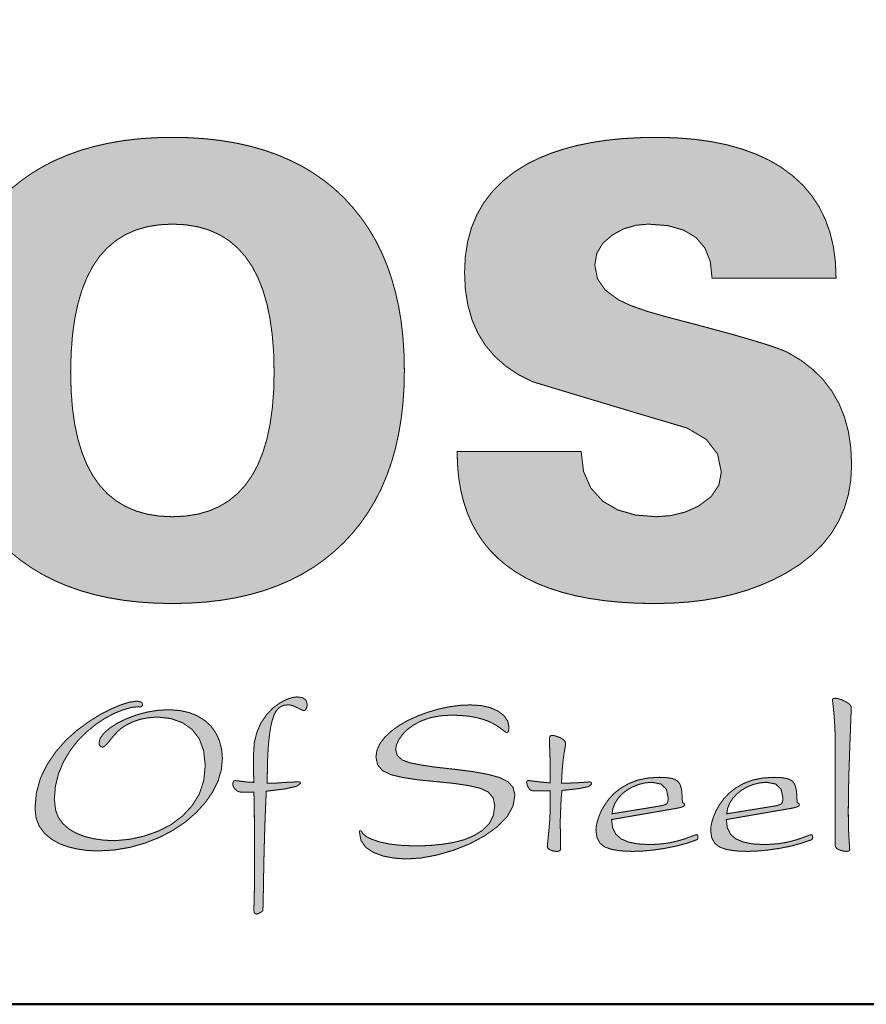
# Model space of a CAD drawing. Units: millimetres. Extents: x 5784 to 7674, y 3699 to 5246.
# Drawn here: x 6483 to 6515, y 3932 to 3969 of the extents above; entities that cross this region are included whole.
import ezdxf
from ezdxf.enums import TextEntityAlignment as Align

# ---------------------------------------------------------------- set-up
doc = ezdxf.new("R2010")
doc.units = ezdxf.units.MM
doc.layers.add('AM_0', color=7, linetype='Continuous', lineweight=50)
doc.layers.add('AM_BOR', color=7, linetype='Continuous', lineweight=50)
doc.styles.get("Standard").update_dxf_attribs({"font": 'isocp.shx'})

# ---------------------------------------------------------------- blocks, each defined once
blk = doc.blocks.new('DIN_A3_BOS')
at = {"layer": 'AM_BOR'}
blk.add_lwpolyline([(20, 10), (410, 10), (410, 287), (20, 287)], close=True, dxfattribs=at)
blk = doc.blocks.new('TITLE_BOS')
at = {"layer": 'AM_BOR'}
h = blk.add_hatch(color=256, dxfattribs=at)
h.paths.add_polyline_path([(-101.804, 12.641), (-101.854, 12.898), (-101.939, 13.136), (-102.057, 13.353), (-102.209, 13.55), (-102.395, 13.728), (-102.615, 13.886), (-102.821, 14.001), (-103.042, 14.099), (-103.278, 14.179), (-103.529, 14.241), (-103.796, 14.285), (-104.078, 14.312), (-104.375, 14.321), (-107.956, 14.321), (-107.956, 6.847), (-104.447, 6.847), (-104.14, 6.852), (-103.881, 6.866), (-103.671, 6.889), (-103.386, 6.939), (-103.121, 7.003), (-102.879, 7.081), (-102.657, 7.173), (-102.456, 7.28), (-102.276, 7.401), (-102.118, 7.536), (-101.981, 7.685), (-101.865, 7.848), (-101.769, 8.025), (-101.696, 8.217), (-101.643, 8.422), (-101.611, 8.642), (-101.6, 8.876), (-101.622, 9.175), (-101.685, 9.452), (-101.791, 9.707), (-101.938, 9.939), (-102.128, 10.149), (-102.332, 10.318), (-102.561, 10.461), (-102.815, 10.576), (-103.096, 10.666), (-103.402, 10.729), (-103.071, 10.808), (-102.773, 10.923), (-102.507, 11.072), (-102.273, 11.257), (-102.06, 11.493), (-101.908, 11.756), (-101.817, 12.047), (-101.787, 12.364)])
h.paths.add_polyline_path([(-103.937, 12.353), (-103.909, 12.147), (-103.946, 11.867), (-104.056, 11.648), (-104.24, 11.491), (-104.498, 11.395), (-104.83, 11.36), (-105.886, 11.36), (-105.886, 12.872), (-104.758, 12.872), (-104.54, 12.85), (-104.341, 12.784), (-104.162, 12.675), (-104.021, 12.529)], flags=16)
h.paths.add_polyline_path([(-104.322, 9.884), (-104.141, 9.801), (-103.986, 9.663), (-103.869, 9.487), (-103.798, 9.29), (-103.774, 9.073), (-103.803, 8.843), (-103.889, 8.652), (-104.033, 8.498), (-104.219, 8.386), (-104.433, 8.319), (-104.675, 8.296), (-105.886, 8.296), (-105.886, 9.911), (-104.53, 9.911)], flags=16)
h.paths.add_polyline_path([(-93.603, 12.948), (-93.728, 13.129), (-93.865, 13.3), (-94.013, 13.462), (-94.173, 13.612), (-94.342, 13.75), (-94.522, 13.876), (-94.712, 13.99), (-94.913, 14.092), (-95.123, 14.182), (-95.343, 14.26), (-95.574, 14.326), (-95.815, 14.38), (-96.066, 14.422), (-96.327, 14.452), (-96.599, 14.47), (-96.88, 14.476), (-97.16, 14.47), (-97.43, 14.452), (-97.691, 14.422), (-97.941, 14.379), (-98.181, 14.325), (-98.411, 14.259), (-98.631, 14.18), (-98.841, 14.09), (-99.042, 13.987), (-99.232, 13.873), (-99.412, 13.746), (-99.582, 13.607), (-99.742, 13.456), (-99.892, 13.295), (-100.029, 13.123), (-100.154, 12.941), (-100.268, 12.75), (-100.369, 12.549), (-100.459, 12.338), (-100.537, 12.117), (-100.602, 11.886), (-100.656, 11.645), (-100.698, 11.395), (-100.728, 11.134), (-100.746, 10.864), (-100.752, 10.584), (-100.746, 10.302), (-100.728, 10.031), (-100.698, 9.769), (-100.657, 9.518), (-100.603, 9.276), (-100.538, 9.045), (-100.461, 8.823), (-100.371, 8.612), (-100.27, 8.411), (-100.158, 8.22), (-100.033, 8.039), (-99.896, 7.867), (-99.748, 7.706), (-99.588, 7.556), (-99.418, 7.418), (-99.238, 7.292), (-99.048, 7.178), (-98.848, 7.076), (-98.638, 6.986), (-98.417, 6.908), (-98.186, 6.842), (-97.946, 6.788), (-97.695, 6.746), (-97.433, 6.716), (-97.162, 6.698), (-96.88, 6.692), (-96.6, 6.698), (-96.33, 6.716), (-96.07, 6.746), (-95.82, 6.788), (-95.58, 6.843), (-95.35, 6.909), (-95.13, 6.988), (-94.919, 7.078), (-94.719, 7.181), (-94.529, 7.295), (-94.349, 7.422), (-94.179, 7.561), (-94.018, 7.711), (-93.869, 7.873), (-93.732, 8.045), (-93.606, 8.226), (-93.493, 8.418), (-93.391, 8.619), (-93.302, 8.83), (-93.224, 9.051), (-93.158, 9.282), (-93.105, 9.523), (-93.063, 9.773), (-93.033, 10.034), (-93.015, 10.304), (-93.009, 10.584), (-93.015, 10.866), (-93.033, 11.137), (-93.062, 11.399), (-93.104, 11.65), (-93.158, 11.892), (-93.223, 12.123), (-93.3, 12.344), (-93.389, 12.556), (-93.49, 12.757)])
h.paths.add_polyline_path([(-98.095, 12.488), (-97.967, 12.631), (-97.823, 12.752), (-97.665, 12.851), (-97.491, 12.928), (-97.303, 12.983), (-97.099, 13.016), (-96.88, 13.027), (-96.662, 13.016), (-96.458, 12.983), (-96.269, 12.928), (-96.096, 12.851), (-95.937, 12.752), (-95.794, 12.631), (-95.666, 12.488), (-95.552, 12.323), (-95.454, 12.136), (-95.371, 11.927), (-95.303, 11.696), (-95.251, 11.443), (-95.213, 11.169), (-95.19, 10.872), (-95.183, 10.553), (-95.19, 10.242), (-95.213, 9.953), (-95.251, 9.685), (-95.303, 9.438), (-95.371, 9.213), (-95.454, 9.009), (-95.552, 8.827), (-95.666, 8.666), (-95.794, 8.527), (-95.937, 8.409), (-96.096, 8.313), (-96.269, 8.238), (-96.458, 8.184), (-96.662, 8.152), (-96.88, 8.141), (-97.099, 8.152), (-97.303, 8.184), (-97.491, 8.238), (-97.665, 8.313), (-97.823, 8.409), (-97.967, 8.527), (-98.095, 8.666), (-98.208, 8.827), (-98.306, 9.009), (-98.389, 9.213), (-98.457, 9.438), (-98.51, 9.685), (-98.548, 9.953), (-98.57, 10.242), (-98.578, 10.553), (-98.57, 10.872), (-98.548, 11.169), (-98.51, 11.443), (-98.457, 11.696), (-98.389, 11.927), (-98.306, 12.136), (-98.208, 12.323)], flags=16)
h.paths.add_polyline_path([(-86.362, 13.68), (-86.533, 13.838), (-86.726, 13.979), (-86.926, 14.096), (-87.143, 14.196), (-87.378, 14.282), (-87.629, 14.352), (-87.898, 14.406), (-88.183, 14.445), (-88.486, 14.468), (-88.806, 14.476), (-89.097, 14.47), (-89.374, 14.454), (-89.639, 14.427), (-89.891, 14.388), (-90.13, 14.339), (-90.357, 14.278), (-90.57, 14.207), (-90.771, 14.124), (-90.959, 14.031), (-91.179, 13.894), (-91.373, 13.741), (-91.54, 13.572), (-91.682, 13.387), (-91.798, 13.186), (-91.889, 12.968), (-91.953, 12.735), (-91.992, 12.485), (-92.005, 12.219), (-91.991, 11.935), (-91.949, 11.671), (-91.88, 11.428), (-91.782, 11.205), (-91.657, 11.003), (-91.504, 10.821), (-91.322, 10.659), (-91.113, 10.518), (-90.877, 10.398), (-90.641, 10.326), (-90.406, 10.255), (-90.171, 10.184), (-89.936, 10.113), (-89.7, 10.042), (-89.465, 9.972), (-89.23, 9.901), (-88.995, 9.831), (-88.759, 9.761), (-88.524, 9.691), (-88.289, 9.621), (-87.973, 9.434), (-87.783, 9.189), (-87.72, 8.886), (-87.762, 8.667), (-87.89, 8.477), (-88.103, 8.317), (-88.323, 8.219), (-88.558, 8.161), (-88.806, 8.141), (-89.154, 8.17), (-89.451, 8.256), (-89.697, 8.4), (-89.898, 8.621), (-90.019, 8.897), (-90.059, 9.228), (-92.129, 9.228), (-92.122, 9.003), (-92.102, 8.788), (-92.068, 8.583), (-92.02, 8.39), (-91.959, 8.206), (-91.884, 8.033), (-91.795, 7.871), (-91.693, 7.719), (-91.577, 7.577), (-91.447, 7.446), (-91.304, 7.326), (-91.147, 7.216), (-90.976, 7.116), (-90.792, 7.027), (-90.594, 6.949), (-90.383, 6.881), (-90.158, 6.823), (-89.919, 6.776), (-89.666, 6.739), (-89.4, 6.713), (-89.121, 6.697), (-88.827, 6.692), (-88.545, 6.698), (-88.272, 6.717), (-88.009, 6.748), (-87.757, 6.792), (-87.514, 6.848), (-87.281, 6.917), (-87.059, 6.999), (-86.846, 7.093), (-86.643, 7.199), (-86.413, 7.344), (-86.21, 7.503), (-86.033, 7.676), (-85.884, 7.864), (-85.763, 8.065), (-85.668, 8.28), (-85.6, 8.51), (-85.559, 8.753), (-85.546, 9.011), (-85.559, 9.293), (-85.598, 9.557), (-85.664, 9.803), (-85.756, 10.03), (-85.875, 10.238), (-86.02, 10.428), (-86.191, 10.598), (-86.388, 10.751), (-86.612, 10.884), (-86.705, 10.925), (-86.842, 10.975), (-87.025, 11.035), (-87.254, 11.104), (-87.527, 11.183), (-87.846, 11.27), (-88.211, 11.368), (-88.62, 11.474), (-88.959, 11.571), (-89.232, 11.667), (-89.438, 11.764), (-89.656, 11.925), (-89.788, 12.118), (-89.831, 12.344), (-89.798, 12.538), (-89.698, 12.707), (-89.531, 12.851), (-89.346, 12.949), (-89.149, 13.007), (-88.941, 13.027), (-88.615, 13.002), (-88.349, 12.927), (-88.141, 12.802), (-87.993, 12.627), (-87.904, 12.401), (-87.875, 12.126), (-85.805, 12.126), (-85.816, 12.397), (-85.85, 12.651), (-85.907, 12.889), (-85.987, 13.111), (-86.089, 13.317), (-86.214, 13.506)])
h = blk.add_hatch(color=256, dxfattribs=at)
h.paths.add_polyline_path([(-96.096, 4.402), (-96.155, 4.53), (-96.235, 4.643), (-96.337, 4.737), (-96.46, 4.814), (-96.601, 4.871), (-96.76, 4.906), (-96.937, 4.919), (-97.121, 4.909), (-97.304, 4.879), (-97.487, 4.829), (-97.658, 4.764), (-97.806, 4.69), (-97.932, 4.607), (-98.028, 4.522), (-98.086, 4.441), (-98.105, 4.364), (-98.103, 4.345), (-98.097, 4.329), (-98.086, 4.315), (-98.073, 4.304), (-98.059, 4.297), (-98.043, 4.294), (-98.016, 4.305), (-97.981, 4.337), (-97.936, 4.391), (-97.886, 4.453), (-97.835, 4.511), (-97.782, 4.566), (-97.72, 4.618), (-97.639, 4.668), (-97.539, 4.717), (-97.42, 4.758), (-97.285, 4.784), (-97.132, 4.797), (-96.905, 4.771), (-96.712, 4.702), (-96.552, 4.59), (-96.432, 4.434), (-96.359, 4.234), (-96.332, 3.989), (-96.356, 3.738), (-96.43, 3.513), (-96.553, 3.314), (-96.714, 3.142), (-96.903, 3), (-97.121, 2.889), (-97.356, 2.808), (-97.596, 2.755), (-97.84, 2.732), (-98.025, 2.741), (-98.196, 2.765), (-98.354, 2.805), (-98.495, 2.861), (-98.614, 2.933), (-98.711, 3.02), (-98.783, 3.121), (-98.827, 3.235), (-98.843, 3.361), (-98.844, 3.38), (-98.847, 3.398), (-98.851, 3.414), (-98.833, 3.638), (-98.781, 3.85), (-98.697, 4.05), (-98.587, 4.235), (-98.46, 4.4), (-98.315, 4.546), (-98.16, 4.672), (-98.003, 4.777), (-97.845, 4.86), (-97.693, 4.921), (-97.558, 4.958), (-97.434, 4.971), (-97.424, 4.961), (-97.398, 4.97), (-97.382, 4.986), (-97.377, 5.007), (-97.389, 5.037), (-97.423, 5.055), (-97.48, 5.061), (-97.587, 5.047), (-97.726, 5.005), (-97.897, 4.934), (-98.086, 4.838), (-98.277, 4.718), (-98.472, 4.575), (-98.658, 4.409), (-98.824, 4.219), (-98.969, 4.007), (-99.082, 3.777), (-99.15, 3.532), (-99.173, 3.273), (-99.155, 3.112), (-99.102, 2.973), (-99.014, 2.855), (-98.9, 2.759), (-98.768, 2.683), (-98.618, 2.628), (-98.458, 2.591), (-98.296, 2.568), (-98.131, 2.561), (-97.86, 2.575), (-97.596, 2.619), (-97.338, 2.691), (-97.094, 2.788), (-96.869, 2.906), (-96.664, 3.044), (-96.484, 3.2), (-96.332, 3.367), (-96.208, 3.546), (-96.117, 3.731), (-96.063, 3.918), (-96.045, 4.104), (-96.059, 4.26)])
h.paths.add_polyline_path([(-95.289, 4.153), (-95.277, 4.337), (-95.261, 4.493), (-95.241, 4.626), (-95.216, 4.734), (-95.187, 4.821), (-95.153, 4.89), (-95.114, 4.939), (-95.069, 4.973), (-95.018, 4.993), (-94.961, 4.999), (-94.924, 4.998), (-94.891, 4.992), (-94.862, 4.983), (-94.833, 4.97), (-94.799, 4.955), (-94.762, 4.936), (-94.728, 4.918), (-94.703, 4.908), (-94.685, 4.904), (-94.671, 4.908), (-94.659, 4.918), (-94.648, 4.936), (-94.639, 4.958), (-94.634, 4.984), (-94.632, 5.014), (-94.651, 5.08), (-94.708, 5.12), (-94.804, 5.133), (-94.887, 5.121), (-94.983, 5.087), (-95.092, 5.029), (-95.203, 4.947), (-95.305, 4.839), (-95.397, 4.707), (-95.469, 4.55), (-95.513, 4.371), (-95.527, 4.169), (-95.527, 3.965), (-95.524, 3.81), (-95.52, 3.706), (-95.581, 3.708), (-95.644, 3.713), (-95.711, 3.721), (-95.77, 3.729), (-95.811, 3.734), (-95.834, 3.736), (-95.855, 3.729), (-95.868, 3.709), (-95.873, 3.675), (-95.867, 3.644), (-95.852, 3.614), (-95.827, 3.585), (-95.796, 3.561), (-95.764, 3.547), (-95.73, 3.542), (-95.52, 3.542), (-95.516, 3.385), (-95.513, 3.157), (-95.511, 2.859), (-95.509, 2.491), (-95.509, 2.052), (-95.51, 2.027), (-95.511, 1.957), (-95.514, 1.844), (-95.517, 1.722), (-95.519, 1.628), (-95.52, 1.562), (-95.515, 1.532), (-95.501, 1.514), (-95.478, 1.507), (-95.459, 1.51), (-95.436, 1.519), (-95.411, 1.533), (-95.388, 1.548), (-95.374, 1.562), (-95.37, 1.573), (-95.368, 1.626), (-95.365, 1.736), (-95.362, 1.904), (-95.359, 2.09), (-95.356, 2.255), (-95.353, 2.397), (-95.35, 2.543), (-95.345, 2.717), (-95.339, 2.918), (-95.332, 3.133), (-95.323, 3.346), (-95.313, 3.558), (-94.996, 3.597), (-94.806, 3.641), (-94.743, 3.69), (-94.746, 3.703), (-94.753, 3.711), (-94.766, 3.714), (-94.839, 3.712), (-94.929, 3.709), (-95.035, 3.702), (-95.14, 3.695), (-95.228, 3.691), (-95.298, 3.69), (-95.295, 3.937)])
h = blk.add_hatch(color=256, dxfattribs=at)
h.paths.add_polyline_path([(-85.576, 4.3), (-85.562, 4.673), (-85.554, 4.893), (-85.551, 4.961), (-85.565, 4.993), (-85.6, 5.026), (-85.656, 5.059), (-85.719, 5.088), (-85.776, 5.105), (-85.827, 5.11), (-85.848, 5.107), (-85.861, 5.097), (-85.866, 5.08), (-85.863, 5.055), (-85.855, 4.986), (-85.843, 4.871), (-85.83, 4.717), (-85.822, 4.53), (-85.82, 4.31), (-85.82, 2.652), (-85.813, 2.624), (-85.791, 2.6), (-85.756, 2.58), (-85.713, 2.565), (-85.669, 2.556), (-85.624, 2.553), (-85.598, 2.557), (-85.583, 2.567), (-85.578, 2.583), (-85.579, 2.605), (-85.583, 2.666), (-85.59, 2.766), (-85.596, 2.897), (-85.6, 3.051), (-85.601, 3.227), (-85.599, 3.524), (-85.59, 3.881)])
h.paths.add_polyline_path([(-86.469, 3.574), (-86.483, 3.64), (-86.504, 3.689), (-86.538, 3.728), (-86.583, 3.756), (-86.647, 3.775), (-86.732, 3.786), (-86.839, 3.79), (-87.029, 3.779), (-87.2, 3.744), (-87.35, 3.686), (-87.48, 3.611), (-87.59, 3.526), (-87.679, 3.431), (-87.75, 3.332), (-87.807, 3.235), (-87.848, 3.138), (-87.876, 3.05), (-87.893, 2.975), (-87.898, 2.913), (-87.882, 2.786), (-87.832, 2.691), (-87.75, 2.626), (-87.632, 2.585), (-87.478, 2.561), (-87.286, 2.553), (-87.124, 2.559), (-86.947, 2.575), (-86.754, 2.603), (-86.56, 2.641), (-86.38, 2.69), (-86.214, 2.748), (-86.204, 2.757), (-86.197, 2.772), (-86.195, 2.794), (-86.198, 2.816), (-86.207, 2.828), (-86.222, 2.833), (-86.241, 2.827), (-86.286, 2.811), (-86.356, 2.785), (-86.444, 2.754), (-86.539, 2.727), (-86.643, 2.702), (-86.758, 2.683), (-86.886, 2.672), (-87.029, 2.668), (-87.208, 2.679), (-87.357, 2.71), (-87.478, 2.763), (-87.567, 2.841), (-87.62, 2.949), (-87.637, 3.085), (-86.543, 3.274), (-86.473, 3.29), (-86.431, 3.308), (-86.417, 3.327), (-86.421, 3.345), (-86.434, 3.359), (-86.455, 3.369), (-86.46, 3.483)])
h.paths.add_polyline_path([(-86.692, 3.446), (-86.695, 3.401), (-86.704, 3.368), (-86.719, 3.346), (-86.748, 3.332), (-86.799, 3.317), (-86.872, 3.304), (-87.63, 3.181), (-87.615, 3.27), (-87.582, 3.356), (-87.53, 3.437), (-87.462, 3.512), (-87.381, 3.576), (-87.288, 3.63), (-87.185, 3.671), (-87.077, 3.697), (-86.964, 3.707), (-86.813, 3.678), (-86.723, 3.591)], flags=16)
h.paths.add_polyline_path([(-88.383, 3.574), (-88.397, 3.64), (-88.418, 3.689), (-88.452, 3.728), (-88.497, 3.756), (-88.561, 3.775), (-88.646, 3.786), (-88.753, 3.79), (-88.944, 3.779), (-89.114, 3.744), (-89.264, 3.686), (-89.395, 3.611), (-89.504, 3.526), (-89.593, 3.431), (-89.664, 3.332), (-89.721, 3.235), (-89.762, 3.138), (-89.79, 3.05), (-89.807, 2.975), (-89.812, 2.913), (-89.796, 2.786), (-89.746, 2.691), (-89.664, 2.626), (-89.546, 2.585), (-89.392, 2.561), (-89.2, 2.553), (-89.038, 2.559), (-88.861, 2.575), (-88.668, 2.603), (-88.474, 2.641), (-88.294, 2.69), (-88.128, 2.748), (-88.118, 2.757), (-88.112, 2.772), (-88.11, 2.794), (-88.112, 2.816), (-88.121, 2.828), (-88.136, 2.833), (-88.155, 2.827), (-88.2, 2.811), (-88.27, 2.785), (-88.358, 2.754), (-88.453, 2.727), (-88.557, 2.702), (-88.672, 2.683), (-88.8, 2.672), (-88.943, 2.668), (-89.122, 2.679), (-89.271, 2.71), (-89.392, 2.763), (-89.481, 2.841), (-89.534, 2.949), (-89.551, 3.085), (-88.457, 3.274), (-88.387, 3.29), (-88.345, 3.308), (-88.331, 3.327), (-88.335, 3.345), (-88.348, 3.359), (-88.369, 3.369), (-88.374, 3.483)])
h.paths.add_polyline_path([(-88.607, 3.446), (-88.61, 3.401), (-88.618, 3.368), (-88.633, 3.346), (-88.662, 3.332), (-88.713, 3.317), (-88.786, 3.304), (-89.544, 3.181), (-89.529, 3.27), (-89.496, 3.356), (-89.444, 3.437), (-89.376, 3.512), (-89.296, 3.576), (-89.202, 3.63), (-89.099, 3.671), (-88.991, 3.697), (-88.878, 3.707), (-88.727, 3.678), (-88.637, 3.591)], flags=16)
h.paths.add_polyline_path([(-90.325, 4.296), (-90.32, 4.331), (-90.318, 4.349), (-90.327, 4.388), (-90.356, 4.421), (-90.405, 4.45), (-90.46, 4.472), (-90.509, 4.486), (-90.551, 4.49), (-90.572, 4.484), (-90.585, 4.465), (-90.589, 4.433), (-90.588, 4.398), (-90.586, 4.327), (-90.582, 4.222), (-90.578, 4.099), (-90.575, 3.977), (-90.574, 3.855), (-90.574, 3.697), (-90.657, 3.704), (-90.737, 3.712), (-90.814, 3.721), (-90.878, 3.729), (-90.92, 3.734), (-90.942, 3.736), (-90.957, 3.733), (-90.966, 3.723), (-90.969, 3.706), (-90.965, 3.68), (-90.955, 3.65), (-90.938, 3.616), (-90.916, 3.587), (-90.892, 3.57), (-90.865, 3.564), (-90.574, 3.564), (-90.574, 3.337), (-90.577, 3.203), (-90.585, 3.054), (-90.599, 2.891), (-90.613, 2.749), (-90.621, 2.662), (-90.624, 2.63), (-90.618, 2.61), (-90.6, 2.592), (-90.571, 2.575), (-90.536, 2.563), (-90.5, 2.556), (-90.463, 2.553), (-90.429, 2.558), (-90.408, 2.574), (-90.401, 2.599), (-90.402, 2.755), (-90.405, 2.892), (-90.41, 3.009), (-90.408, 3.056), (-90.406, 3.117), (-90.403, 3.194), (-90.4, 3.273), (-90.397, 3.343), (-90.394, 3.406), (-90.39, 3.463), (-90.385, 3.518), (-90.379, 3.571), (-90.104, 3.6), (-89.939, 3.634), (-89.885, 3.675), (-89.888, 3.696), (-89.898, 3.709), (-89.915, 3.713), (-89.934, 3.712), (-89.98, 3.709), (-90.052, 3.704), (-90.146, 3.698), (-90.258, 3.694), (-90.387, 3.69), (-90.381, 3.816), (-90.374, 3.927), (-90.365, 4.024), (-90.355, 4.108), (-90.345, 4.182), (-90.334, 4.246)])
h.paths.add_polyline_path([(-91.441, 4.893), (-91.572, 4.952), (-91.727, 4.988), (-91.907, 4.999), (-92.076, 4.992), (-92.252, 4.969), (-92.434, 4.931), (-92.614, 4.878), (-92.786, 4.815), (-92.95, 4.74), (-93.1, 4.654), (-93.229, 4.561), (-93.337, 4.459), (-93.418, 4.351), (-93.467, 4.242), (-93.484, 4.13), (-93.456, 4), (-93.373, 3.901), (-93.234, 3.834), (-93.04, 3.788), (-92.792, 3.749), (-92.488, 3.719), (-92.186, 3.689), (-91.938, 3.652), (-91.746, 3.608), (-91.61, 3.544), (-91.528, 3.447), (-91.501, 3.319), (-91.523, 3.156), (-91.591, 3.019), (-91.704, 2.906), (-91.85, 2.816), (-92.014, 2.747), (-92.198, 2.7), (-92.393, 2.67), (-92.592, 2.651), (-92.795, 2.645), (-93.043, 2.652), (-93.252, 2.675), (-93.421, 2.711), (-93.553, 2.756), (-93.647, 2.803), (-93.703, 2.852), (-93.717, 2.877), (-93.731, 2.893), (-93.745, 2.898), (-93.753, 2.895), (-93.758, 2.887), (-93.759, 2.875), (-93.734, 2.736), (-93.657, 2.624), (-93.528, 2.537), (-93.364, 2.476), (-93.176, 2.44), (-92.967, 2.427), (-92.729, 2.443), (-92.471, 2.491), (-92.194, 2.571), (-91.922, 2.678), (-91.678, 2.808), (-91.464, 2.96), (-91.297, 3.129), (-91.197, 3.308), (-91.164, 3.496), (-91.194, 3.62), (-91.281, 3.718), (-91.424, 3.788), (-91.623, 3.841), (-91.875, 3.887), (-92.181, 3.925), (-92.484, 3.959), (-92.729, 3.995), (-92.915, 4.032), (-93.046, 4.08), (-93.126, 4.152), (-93.155, 4.246), (-93.142, 4.327), (-93.105, 4.413), (-93.044, 4.502), (-92.958, 4.589), (-92.851, 4.667), (-92.721, 4.734), (-92.573, 4.786), (-92.408, 4.817), (-92.228, 4.828), (-92.07, 4.823), (-91.929, 4.81), (-91.806, 4.787), (-91.7, 4.759), (-91.611, 4.728), (-91.54, 4.694), (-91.48, 4.66), (-91.426, 4.625), (-91.379, 4.589), (-91.341, 4.56), (-91.315, 4.542), (-91.302, 4.536), (-91.281, 4.546), (-91.268, 4.576), (-91.263, 4.625), (-91.283, 4.727), (-91.343, 4.816)])
blk.add_lwpolyline([(-180, 0), (0, 0), (0, 44.76)], dxfattribs=at)
at = {"layer": 'AM_BOR', "const_width": 0.0169}
blk.add_lwpolyline([(-99.582, 13.607), (-99.412, 13.746), (-99.232, 13.873), (-99.042, 13.987), (-98.841, 14.09), (-98.631, 14.18), (-98.411, 14.259), (-98.181, 14.325), (-97.941, 14.379), (-97.691, 14.422), (-97.43, 14.452), (-97.16, 14.47), (-96.88, 14.476), (-96.599, 14.47), (-96.327, 14.452), (-96.066, 14.422), (-95.815, 14.38), (-95.574, 14.326), (-95.343, 14.26), (-95.123, 14.182), (-94.913, 14.092), (-94.712, 13.99), (-94.522, 13.876), (-94.342, 13.75), (-94.173, 13.612), (-94.013, 13.462), (-94.013, 13.462), (-93.865, 13.3), (-93.728, 13.129), (-93.603, 12.948), (-93.49, 12.757), (-93.389, 12.556), (-93.3, 12.344), (-93.223, 12.123), (-93.158, 11.892), (-93.104, 11.65), (-93.062, 11.399), (-93.033, 11.137), (-93.015, 10.866), (-93.009, 10.584), (-93.015, 10.304), (-93.033, 10.034), (-93.063, 9.773), (-93.105, 9.523), (-93.158, 9.282), (-93.224, 9.051), (-93.302, 8.83), (-93.391, 8.619), (-93.493, 8.418), (-93.606, 8.226), (-93.732, 8.045), (-93.869, 7.873), (-94.018, 7.711), (-94.179, 7.561), (-94.349, 7.422), (-94.529, 7.295), (-94.719, 7.181), (-94.919, 7.078), (-95.13, 6.988), (-95.35, 6.909), (-95.58, 6.843), (-95.82, 6.788), (-96.07, 6.746), (-96.33, 6.716), (-96.6, 6.698), (-96.88, 6.692), (-97.162, 6.698), (-97.433, 6.716), (-97.695, 6.746), (-97.946, 6.788), (-98.186, 6.842), (-98.417, 6.908), (-98.638, 6.986), (-98.848, 7.076), (-99.048, 7.178), (-99.238, 7.292), (-99.418, 7.418), (-99.588, 7.556)], dxfattribs=at)
for points in [[(-85.805, 12.126), (-87.875, 12.126), (-87.904, 12.401), (-87.993, 12.627), (-88.141, 12.802), (-88.349, 12.927), (-88.615, 13.002), (-88.941, 13.027), (-89.149, 13.007), (-89.346, 12.949), (-89.531, 12.851), (-89.698, 12.707), (-89.798, 12.538), (-89.831, 12.344), (-89.788, 12.118), (-89.656, 11.925), (-89.438, 11.764), (-89.232, 11.667), (-88.959, 11.571), (-88.62, 11.474), (-88.211, 11.368), (-87.846, 11.27), (-87.527, 11.183), (-87.254, 11.104), (-87.025, 11.035), (-86.842, 10.975), (-86.705, 10.925), (-86.612, 10.884), (-86.388, 10.751), (-86.191, 10.598), (-86.02, 10.428), (-85.875, 10.238), (-85.756, 10.03), (-85.664, 9.803), (-85.598, 9.557), (-85.559, 9.293), (-85.546, 9.011), (-85.559, 8.753), (-85.6, 8.51), (-85.668, 8.28), (-85.763, 8.065), (-85.884, 7.864), (-86.033, 7.676), (-86.21, 7.503), (-86.413, 7.344), (-86.643, 7.199), (-86.846, 7.093), (-87.059, 6.999), (-87.281, 6.917), (-87.514, 6.848), (-87.757, 6.792), (-88.009, 6.748), (-88.272, 6.717), (-88.545, 6.698), (-88.827, 6.692), (-89.121, 6.697), (-89.4, 6.713), (-89.666, 6.739), (-89.919, 6.776), (-90.158, 6.823), (-90.383, 6.881), (-90.594, 6.949), (-90.792, 7.027), (-90.976, 7.116), (-91.147, 7.216), (-91.304, 7.326), (-91.447, 7.446), (-91.577, 7.577), (-91.693, 7.719), (-91.795, 7.871), (-91.884, 8.033), (-91.959, 8.206), (-92.02, 8.39), (-92.068, 8.583), (-92.102, 8.788), (-92.122, 9.003), (-92.129, 9.228), (-92.129, 9.228), (-90.059, 9.228), (-90.019, 8.897), (-89.898, 8.621), (-89.697, 8.4), (-89.451, 8.256), (-89.154, 8.17), (-88.806, 8.141), (-88.558, 8.161), (-88.323, 8.219), (-88.103, 8.317), (-87.89, 8.477), (-87.762, 8.667), (-87.72, 8.886), (-87.783, 9.189), (-87.973, 9.434), (-88.289, 9.621), (-88.524, 9.691), (-88.759, 9.761), (-88.995, 9.831), (-89.23, 9.901), (-89.465, 9.972), (-89.7, 10.042), (-89.936, 10.113), (-90.171, 10.184), (-90.406, 10.255), (-90.641, 10.326), (-90.877, 10.398), (-90.877, 10.398), (-91.113, 10.518), (-91.322, 10.659), (-91.504, 10.821), (-91.657, 11.003), (-91.782, 11.205), (-91.88, 11.428), (-91.949, 11.671), (-91.991, 11.935), (-92.005, 12.219), (-91.992, 12.485), (-91.953, 12.735), (-91.889, 12.968), (-91.798, 13.186), (-91.682, 13.387), (-91.54, 13.572), (-91.373, 13.741), (-91.179, 13.894), (-90.959, 14.031), (-90.771, 14.124), (-90.57, 14.207), (-90.357, 14.278), (-90.13, 14.339), (-89.891, 14.388), (-89.639, 14.427), (-89.374, 14.454), (-89.097, 14.47), (-88.806, 14.476), (-88.486, 14.468), (-88.183, 14.445), (-87.898, 14.406), (-87.629, 14.352), (-87.378, 14.282), (-87.143, 14.196), (-86.926, 14.096), (-86.726, 13.979), (-86.533, 13.838), (-86.362, 13.68), (-86.214, 13.506), (-86.089, 13.317), (-85.987, 13.111), (-85.907, 12.889), (-85.85, 12.651), (-85.816, 12.397)], [(-95.183, 10.553), (-95.19, 10.872), (-95.213, 11.169), (-95.251, 11.443), (-95.303, 11.696), (-95.371, 11.927), (-95.454, 12.136), (-95.552, 12.323), (-95.666, 12.488), (-95.794, 12.631), (-95.937, 12.752), (-96.096, 12.851), (-96.269, 12.928), (-96.458, 12.983), (-96.662, 13.016), (-96.88, 13.027), (-97.099, 13.016), (-97.303, 12.983), (-97.491, 12.928), (-97.665, 12.851), (-97.823, 12.752), (-97.967, 12.631), (-98.095, 12.488), (-98.208, 12.323), (-98.306, 12.136), (-98.389, 11.927), (-98.457, 11.696), (-98.51, 11.443), (-98.548, 11.169), (-98.57, 10.872), (-98.578, 10.553), (-98.57, 10.242), (-98.548, 9.953), (-98.51, 9.685), (-98.457, 9.438), (-98.389, 9.213), (-98.306, 9.009), (-98.208, 8.827), (-98.095, 8.666), (-97.967, 8.527), (-97.823, 8.409), (-97.665, 8.313), (-97.491, 8.238), (-97.303, 8.184), (-97.099, 8.152), (-96.88, 8.141), (-96.662, 8.152), (-96.458, 8.184), (-96.269, 8.238), (-96.096, 8.313), (-95.937, 8.409), (-95.794, 8.527), (-95.666, 8.666), (-95.552, 8.827), (-95.454, 9.009), (-95.371, 9.213), (-95.303, 9.438), (-95.251, 9.685), (-95.213, 9.953), (-95.19, 10.242)], [(-95.52, 3.706), (-95.524, 3.81), (-95.527, 3.965), (-95.527, 4.169), (-95.513, 4.371), (-95.469, 4.55), (-95.397, 4.707), (-95.305, 4.839), (-95.203, 4.947), (-95.092, 5.029), (-94.983, 5.087), (-94.887, 5.121), (-94.804, 5.133), (-94.708, 5.12), (-94.651, 5.08), (-94.632, 5.014), (-94.634, 4.984), (-94.639, 4.958), (-94.648, 4.936), (-94.659, 4.918), (-94.671, 4.908), (-94.685, 4.904), (-94.703, 4.908), (-94.728, 4.918), (-94.762, 4.936), (-94.799, 4.955), (-94.833, 4.97), (-94.862, 4.983), (-94.891, 4.992), (-94.924, 4.998), (-94.961, 4.999), (-95.018, 4.993), (-95.069, 4.973), (-95.114, 4.939), (-95.153, 4.89), (-95.187, 4.821), (-95.216, 4.734), (-95.241, 4.626), (-95.261, 4.493), (-95.277, 4.337), (-95.289, 4.153), (-95.295, 3.937), (-95.298, 3.69), (-95.228, 3.691), (-95.14, 3.695), (-95.035, 3.702), (-94.929, 3.709), (-94.839, 3.712), (-94.766, 3.714), (-94.753, 3.711), (-94.746, 3.703), (-94.743, 3.69), (-94.806, 3.641), (-94.996, 3.597), (-95.313, 3.558), (-95.323, 3.346), (-95.332, 3.133), (-95.339, 2.918), (-95.345, 2.717), (-95.35, 2.543), (-95.353, 2.397), (-95.356, 2.255), (-95.359, 2.09), (-95.362, 1.904), (-95.365, 1.736), (-95.368, 1.626), (-95.37, 1.573), (-95.374, 1.562), (-95.388, 1.548), (-95.411, 1.533), (-95.436, 1.519), (-95.459, 1.51), (-95.478, 1.507), (-95.501, 1.514), (-95.515, 1.532), (-95.52, 1.562), (-95.519, 1.628), (-95.517, 1.722), (-95.514, 1.844), (-95.511, 1.957), (-95.51, 2.027), (-95.509, 2.052), (-95.509, 2.491), (-95.511, 2.859), (-95.513, 3.157), (-95.516, 3.385), (-95.52, 3.542), (-95.73, 3.542), (-95.764, 3.547), (-95.796, 3.561), (-95.827, 3.585), (-95.852, 3.614), (-95.867, 3.644), (-95.873, 3.675), (-95.868, 3.709), (-95.855, 3.729), (-95.834, 3.736), (-95.811, 3.734), (-95.77, 3.729), (-95.711, 3.721), (-95.644, 3.713), (-95.581, 3.708)], [(-85.82, 4.31), (-85.822, 4.53), (-85.83, 4.717), (-85.843, 4.871), (-85.855, 4.986), (-85.863, 5.055), (-85.866, 5.08), (-85.861, 5.097), (-85.848, 5.107), (-85.827, 5.11), (-85.776, 5.105), (-85.719, 5.088), (-85.656, 5.059), (-85.6, 5.026), (-85.565, 4.993), (-85.551, 4.961), (-85.554, 4.893), (-85.562, 4.673), (-85.576, 4.3), (-85.59, 3.881), (-85.599, 3.524), (-85.601, 3.227), (-85.6, 3.051), (-85.596, 2.897), (-85.59, 2.766), (-85.583, 2.666), (-85.579, 2.605), (-85.578, 2.583), (-85.583, 2.567), (-85.598, 2.557), (-85.624, 2.553), (-85.669, 2.556), (-85.713, 2.565), (-85.756, 2.58), (-85.791, 2.6), (-85.813, 2.624), (-85.82, 2.652)], [(-97.132, 4.797), (-97.285, 4.784), (-97.42, 4.758), (-97.539, 4.717), (-97.639, 4.668), (-97.72, 4.618), (-97.782, 4.566), (-97.835, 4.511), (-97.886, 4.453), (-97.936, 4.391), (-97.981, 4.337), (-98.016, 4.305), (-98.043, 4.294), (-98.059, 4.297), (-98.073, 4.304), (-98.086, 4.315), (-98.097, 4.329), (-98.103, 4.345), (-98.105, 4.364), (-98.086, 4.441), (-98.028, 4.522), (-97.932, 4.607), (-97.806, 4.69), (-97.658, 4.764), (-97.487, 4.829), (-97.304, 4.879), (-97.121, 4.909), (-96.937, 4.919), (-96.76, 4.906), (-96.601, 4.871), (-96.46, 4.814), (-96.337, 4.737), (-96.235, 4.643), (-96.155, 4.53), (-96.096, 4.402), (-96.059, 4.26), (-96.045, 4.104), (-96.063, 3.918), (-96.117, 3.731), (-96.208, 3.546), (-96.332, 3.367), (-96.484, 3.2), (-96.664, 3.044), (-96.869, 2.906), (-97.094, 2.788), (-97.338, 2.691), (-97.596, 2.619), (-97.86, 2.575), (-98.131, 2.561), (-98.296, 2.568), (-98.458, 2.591), (-98.618, 2.628), (-98.768, 2.683), (-98.9, 2.759), (-99.014, 2.855), (-99.102, 2.973), (-99.155, 3.112), (-99.173, 3.273), (-99.15, 3.532), (-99.082, 3.777), (-98.969, 4.007), (-98.824, 4.219), (-98.658, 4.409), (-98.472, 4.575), (-98.277, 4.718), (-98.086, 4.838), (-97.897, 4.934), (-97.726, 5.005), (-97.587, 5.047), (-97.48, 5.061), (-97.423, 5.055), (-97.389, 5.037), (-97.377, 5.007), (-97.382, 4.986), (-97.398, 4.97), (-97.424, 4.961), (-97.429, 4.966), (-97.434, 4.969), (-97.438, 4.97), (-97.558, 4.958), (-97.693, 4.921), (-97.845, 4.86), (-98.003, 4.777), (-98.16, 4.672), (-98.315, 4.546), (-98.46, 4.4), (-98.587, 4.235), (-98.697, 4.05), (-98.781, 3.85), (-98.833, 3.638), (-98.851, 3.414), (-98.847, 3.398), (-98.844, 3.38), (-98.843, 3.361), (-98.827, 3.235), (-98.783, 3.121), (-98.711, 3.02), (-98.614, 2.933), (-98.495, 2.861), (-98.354, 2.805), (-98.196, 2.765), (-98.025, 2.741), (-97.84, 2.732), (-97.596, 2.755), (-97.356, 2.808), (-97.121, 2.889), (-96.903, 3), (-96.714, 3.142), (-96.553, 3.314), (-96.43, 3.513), (-96.356, 3.738), (-96.332, 3.989), (-96.359, 4.234), (-96.432, 4.434), (-96.552, 4.59), (-96.712, 4.702), (-96.905, 4.771)], [(-93.484, 4.13), (-93.467, 4.242), (-93.418, 4.351), (-93.337, 4.459), (-93.229, 4.561), (-93.1, 4.654), (-92.95, 4.74), (-92.786, 4.815), (-92.614, 4.878), (-92.434, 4.931), (-92.252, 4.969), (-92.076, 4.992), (-91.907, 4.999), (-91.727, 4.988), (-91.572, 4.952), (-91.441, 4.893), (-91.343, 4.816), (-91.283, 4.727), (-91.263, 4.625), (-91.268, 4.576), (-91.281, 4.546), (-91.302, 4.536), (-91.315, 4.542), (-91.341, 4.56), (-91.379, 4.589), (-91.426, 4.625), (-91.48, 4.66), (-91.54, 4.694), (-91.611, 4.728), (-91.7, 4.759), (-91.806, 4.787), (-91.929, 4.81), (-92.07, 4.823), (-92.228, 4.828), (-92.408, 4.817), (-92.573, 4.786), (-92.721, 4.734), (-92.851, 4.667), (-92.958, 4.589), (-93.044, 4.502), (-93.105, 4.413), (-93.142, 4.327), (-93.155, 4.246), (-93.126, 4.152), (-93.046, 4.08), (-92.915, 4.032), (-92.729, 3.995), (-92.484, 3.959), (-92.181, 3.925), (-91.875, 3.887), (-91.623, 3.841), (-91.424, 3.788), (-91.281, 3.718), (-91.194, 3.62), (-91.164, 3.496), (-91.197, 3.308), (-91.297, 3.129), (-91.464, 2.96), (-91.678, 2.808), (-91.922, 2.678), (-92.194, 2.571), (-92.471, 2.491), (-92.729, 2.443), (-92.967, 2.427), (-93.176, 2.44), (-93.364, 2.476), (-93.528, 2.537), (-93.657, 2.624), (-93.734, 2.736), (-93.759, 2.875), (-93.758, 2.887), (-93.753, 2.895), (-93.745, 2.898), (-93.731, 2.893), (-93.717, 2.877), (-93.703, 2.852), (-93.647, 2.803), (-93.553, 2.756), (-93.421, 2.711), (-93.252, 2.675), (-93.043, 2.652), (-92.795, 2.645), (-92.592, 2.651), (-92.393, 2.67), (-92.198, 2.7), (-92.014, 2.747), (-91.85, 2.816), (-91.704, 2.906), (-91.591, 3.019), (-91.523, 3.156), (-91.501, 3.319), (-91.528, 3.447), (-91.61, 3.544), (-91.746, 3.608), (-91.938, 3.652), (-92.186, 3.689), (-92.488, 3.719), (-92.792, 3.749), (-93.04, 3.788), (-93.234, 3.834), (-93.373, 3.901), (-93.456, 4)], [(-90.387, 3.69), (-90.258, 3.694), (-90.146, 3.698), (-90.052, 3.704), (-89.98, 3.709), (-89.934, 3.712), (-89.915, 3.713), (-89.898, 3.709), (-89.888, 3.696), (-89.885, 3.675), (-89.939, 3.634), (-90.104, 3.6), (-90.379, 3.571), (-90.385, 3.518), (-90.39, 3.463), (-90.394, 3.406), (-90.397, 3.343), (-90.4, 3.273), (-90.403, 3.194), (-90.406, 3.117), (-90.408, 3.056), (-90.41, 3.009), (-90.405, 2.892), (-90.402, 2.755), (-90.401, 2.599), (-90.408, 2.574), (-90.429, 2.558), (-90.463, 2.553), (-90.5, 2.556), (-90.536, 2.563), (-90.571, 2.575), (-90.6, 2.592), (-90.618, 2.61), (-90.624, 2.63), (-90.621, 2.662), (-90.613, 2.749), (-90.599, 2.891), (-90.585, 3.054), (-90.577, 3.203), (-90.574, 3.337), (-90.574, 3.564), (-90.865, 3.564), (-90.892, 3.57), (-90.916, 3.587), (-90.938, 3.616), (-90.955, 3.65), (-90.965, 3.68), (-90.969, 3.706), (-90.966, 3.723), (-90.957, 3.733), (-90.942, 3.736), (-90.92, 3.734), (-90.878, 3.729), (-90.814, 3.721), (-90.737, 3.712), (-90.657, 3.704), (-90.574, 3.697), (-90.574, 3.855), (-90.575, 3.977), (-90.578, 4.099), (-90.582, 4.222), (-90.586, 4.327), (-90.588, 4.398), (-90.589, 4.433), (-90.585, 4.465), (-90.572, 4.484), (-90.551, 4.49), (-90.509, 4.486), (-90.46, 4.472), (-90.405, 4.45), (-90.356, 4.421), (-90.327, 4.388), (-90.318, 4.349), (-90.32, 4.331), (-90.325, 4.296), (-90.334, 4.246), (-90.345, 4.182), (-90.355, 4.108), (-90.365, 4.024), (-90.374, 3.927), (-90.381, 3.816)], [(-89.812, 2.913), (-89.807, 2.975), (-89.79, 3.05), (-89.762, 3.138), (-89.721, 3.235), (-89.664, 3.332), (-89.593, 3.431), (-89.504, 3.526), (-89.395, 3.611), (-89.264, 3.686), (-89.114, 3.744), (-88.944, 3.779), (-88.753, 3.79), (-88.646, 3.786), (-88.561, 3.775), (-88.497, 3.756), (-88.452, 3.728), (-88.418, 3.689), (-88.397, 3.64), (-88.383, 3.574), (-88.374, 3.483), (-88.369, 3.369), (-88.348, 3.359), (-88.335, 3.345), (-88.331, 3.327), (-88.345, 3.308), (-88.387, 3.29), (-88.457, 3.274), (-89.551, 3.085), (-89.534, 2.949), (-89.481, 2.841), (-89.392, 2.763), (-89.271, 2.71), (-89.122, 2.679), (-88.943, 2.668), (-88.8, 2.672), (-88.672, 2.683), (-88.557, 2.702), (-88.453, 2.727), (-88.358, 2.754), (-88.27, 2.785), (-88.2, 2.811), (-88.155, 2.827), (-88.136, 2.833), (-88.121, 2.828), (-88.112, 2.816), (-88.11, 2.794), (-88.112, 2.772), (-88.118, 2.757), (-88.128, 2.748), (-88.294, 2.69), (-88.474, 2.641), (-88.668, 2.603), (-88.861, 2.575), (-89.038, 2.559), (-89.2, 2.553), (-89.392, 2.561), (-89.546, 2.585), (-89.664, 2.626), (-89.746, 2.691), (-89.796, 2.786)], [(-87.898, 2.913), (-87.893, 2.975), (-87.876, 3.05), (-87.848, 3.138), (-87.807, 3.235), (-87.75, 3.332), (-87.679, 3.431), (-87.59, 3.526), (-87.48, 3.611), (-87.35, 3.686), (-87.2, 3.744), (-87.029, 3.779), (-86.839, 3.79), (-86.732, 3.786), (-86.647, 3.775), (-86.583, 3.756), (-86.538, 3.728), (-86.504, 3.689), (-86.483, 3.64), (-86.469, 3.574), (-86.46, 3.483), (-86.455, 3.369), (-86.434, 3.359), (-86.421, 3.345), (-86.417, 3.327), (-86.431, 3.308), (-86.473, 3.29), (-86.543, 3.274), (-87.637, 3.085), (-87.62, 2.949), (-87.567, 2.841), (-87.478, 2.763), (-87.357, 2.71), (-87.208, 2.679), (-87.029, 2.668), (-86.886, 2.672), (-86.758, 2.683), (-86.643, 2.702), (-86.539, 2.727), (-86.444, 2.754), (-86.356, 2.785), (-86.286, 2.811), (-86.241, 2.827), (-86.222, 2.833), (-86.207, 2.828), (-86.198, 2.816), (-86.195, 2.794), (-86.197, 2.772), (-86.204, 2.757), (-86.214, 2.748), (-86.38, 2.69), (-86.56, 2.641), (-86.754, 2.603), (-86.947, 2.575), (-87.124, 2.559), (-87.286, 2.553), (-87.478, 2.561), (-87.632, 2.585), (-87.75, 2.626), (-87.832, 2.691), (-87.882, 2.786)], [(-89.544, 3.181), (-88.786, 3.304), (-88.713, 3.317), (-88.662, 3.332), (-88.633, 3.346), (-88.618, 3.368), (-88.61, 3.401), (-88.607, 3.446), (-88.637, 3.591), (-88.727, 3.678), (-88.878, 3.707), (-88.991, 3.697), (-89.099, 3.671), (-89.202, 3.63), (-89.296, 3.576), (-89.376, 3.512), (-89.444, 3.437), (-89.496, 3.356), (-89.529, 3.27)], [(-87.63, 3.181), (-86.872, 3.304), (-86.799, 3.317), (-86.748, 3.332), (-86.719, 3.346), (-86.704, 3.368), (-86.695, 3.401), (-86.692, 3.446), (-86.723, 3.591), (-86.813, 3.678), (-86.964, 3.707), (-87.077, 3.697), (-87.185, 3.671), (-87.288, 3.63), (-87.381, 3.576), (-87.462, 3.512), (-87.53, 3.437), (-87.582, 3.356), (-87.615, 3.27)]]:
    blk.add_lwpolyline(points, close=True, dxfattribs=at)
at = {"layer": 'AM_BOR'}
for tag, p, height in [('GEN-TITLE-DES1', (-108.62, 40.592), 3.645), ('GEN-TITLE-NAME', (-161.075, 38.817), 2), ('GEN-TITLE-DES2', (-108.496, 34.999), 3.645), ('NAME-PRUEFER', (-161.075, 34.596), 2), ('GEN-TITLE-DES2-ENG', (-108.62, 30.374), 3), ('DOC_REVISION', (-30.944, 26.09), 2), ('GEN-TITLE-DWG', (-71.929, 25.566), 2.5), ('PART_REVISION', (-30.944, 21.997), 2), ('GEN-TITLE-SCA', (-21.982, 21.546), 2.5), ('BAANNR.', (-71.886, 21.393), 2.5), ('CDN_STATUS', (-71.987, 17.737), 2.5)]:
    blk.add_attdef(tag, p, '', height=height, dxfattribs=at)
for tag, p in [('GEN-TITLE-DAT', (-119.596, 38.827)), ('DATUM-PRUEFER', (-119.596, 34.529))]:
    blk.add_attdef(tag, text='', height=2, dxfattribs=at).set_placement(p, align=Align.CENTER)

msp = doc.modelspace()

# ---------------------------------------------------------------- block references
at = {"layer": 'AM_0', "lineweight": 0, "xscale": 2.25, "yscale": 2.25, "zscale": 2.25}
for name, p in [('DIN_A3_BOS', (5784.139, 3909.334)), ('TITLE_BOS', (6706.639, 3931.834))]:
    msp.add_blockref(name, p, dxfattribs=at)

doc.saveas('drawing.dxf')
